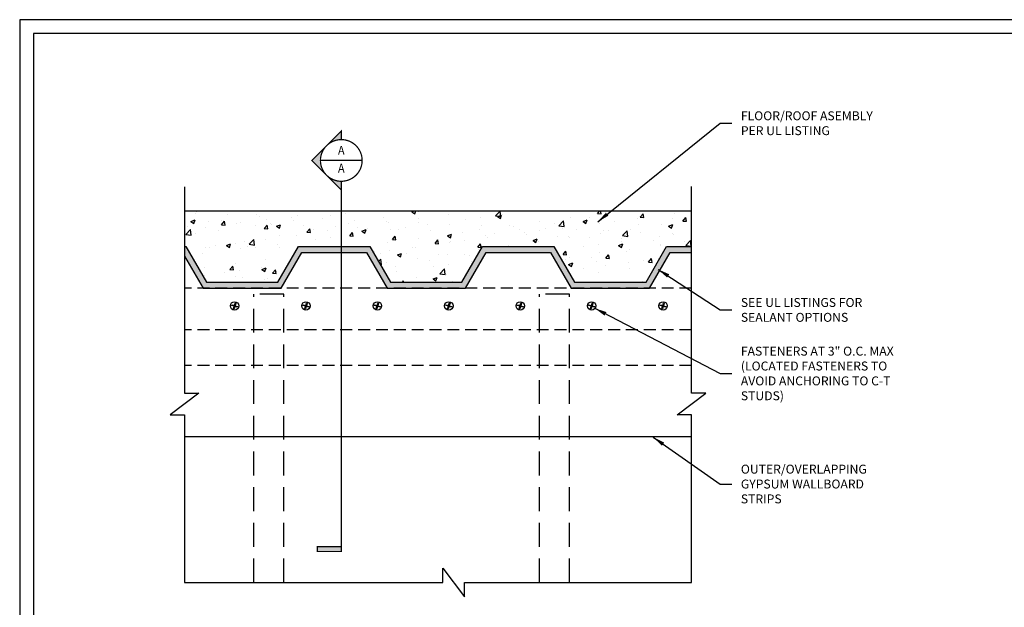
# Model space of a CAD drawing. Units: inches. Extents: x -188 to 91, y -207 to -30.
# Drawn here: x -188 to -22, y -129 to -30 of the extents above; entities that cross this region are included whole.
import ezdxf
from ezdxf.enums import TextEntityAlignment as Align

# ---------------------------------------------------------------- set-up
doc = ezdxf.new("R2010")
doc.units = ezdxf.units.IN
doc.header["$LTSCALE"] = 16
doc.header["$MEASUREMENT"] = 0
doc.linetypes.add('HIDDEN', pattern=[0.375, 0.25, -0.125])
doc.linetypes.add('HIDDEN2', pattern=[0.1875, 0.125, -0.0625])
for name, color, linetype in [('CLIPS', 6, 'Continuous'), ('DIM', 1, 'Continuous'), ('STUD', 4, 'Continuous'), ('THICK', 4, 'Continuous'), ('THIN-LINE', 9, 'Continuous')]:
    doc.layers.add(name, color=color, linetype=linetype)
doc.styles.add('000-CWD', font='romans.shx', dxfattribs={"width": 0.9})
doc.styles.add('Romans', font='romans.shx', dxfattribs={"width": 0.9, "height": 0.09375})
doc.dimstyles.new('016-CWD3_4', dxfattribs={"dimscale": 16, "dimtxt": 0.09375, "dimasz": 0.125, "dimexe": 0.0625, "dimexo": 0.0625, "dimgap": 0.09375, "dimtad": 0, "dimdec": 3, "dimzin": 3, "dimdsep": 46, "dimlunit": 4, "dimtxsty": '000-CWD', "dimcen": 0.09375, "dimclrt": 7, "dimadec": 0, "dimazin": 0, "dimtfac": 1, "dimtdec": 3, "dimtmove": 0, "dimatfit": 3, "dimfxl": 1, "dimfrac": 2, "dimtolj": 1, "dimtzin": 0, "dimarcsym": 0})

# ---------------------------------------------------------------- blocks, each defined once
blk = doc.blocks.new('CDBS 11X17 TTB Landscape - MS')
blk.add_lwpolyline([(274, 171.75), (0, 171.75), (0, 0), (274, 0)], close=True)
at = {"layer": 'Defpoints'}
blk.add_lwpolyline([(276.31, 174.05), (-2.3, 174.05), (-2.3, -2.3), (276.31, -2.3)], close=True, dxfattribs=at)
blk = doc.blocks.new('DETLARW')
at = {"lineweight": 35}
h = blk.add_hatch(color=0, dxfattribs=at)
h.paths.add_polyline_path([(-0.155, 0.155), (-0.309, 0), (-0.219, 0, -0.198912)])
h.paths.add_polyline_path([(0, 0.309), (-0.155, 0.155, -0.414214), (0.155, 0.155)])
h.paths.add_polyline_path([(0.155, 0.155, -0.198912), (0.219, 0), (0.309, 0)])
at = {"color": 0, "lineweight": 35, "const_width": 0.0129}
blk.add_lwpolyline([(0.309, 0), (0.219, 0, 1), (-0.219, 0), (-0.309, 0), (0, 0.309)], format="xyb", close=True, dxfattribs=at)
blk = doc.blocks.new('*U9')
h = blk.add_hatch(color=256)
h.dxf.hatch_style = 1
h.paths.add_polyline_path([(-0.25, -4.108), (-0.25, -4.057), (0, -4.057), (0, -4.108)])
at = {"lineweight": 35, "const_width": 0.0138}
for points in [[(0, -0.594), (0, -3.733)], [(0, -3.733), (0, -4.108)]]:
    blk.add_lwpolyline(points, dxfattribs=at)
blk.add_lwpolyline([(0, -4.108), (-0.25, -4.108), (-0.25, -4.057), (0, -4.057)], close=True, dxfattribs=at)
at = {"lineweight": 13, "style": 'Romans', "width": 0.9}
blk.add_attdef('DETAIL', (0.314, 0.048), '', height=0.0938, dxfattribs=at)
blk.add_wipeout([(-0.219, 0), (-0.204, 0.086), (-0.165, 0.146), (-0.111, 0.188), (-0.054, 0.212), (0.002, 0.219), (0.069, 0.207), (0.131, 0.173), (0.165, 0.14), (0.203, 0.086), (0.214, 0.037), (0.215, -0.004), (0.213, -0.053), (0.186, -0.111), (0.157, -0.153), (0.112, -0.188), (0.046, -0.212), (-0.021, -0.216), (-0.088, -0.198), (-0.139, -0.168), (-0.181, -0.118), (-0.207, -0.07)])
at = {"linetype": 'ByBlock', "lineweight": 40, "const_width": 0.0131}
blk.add_lwpolyline([(-0.219, 0, 1), (0.219, 0, 1)], format="xyb", close=True, dxfattribs=at)
at = {"lineweight": 35, "const_width": 0.0138}
for points in [[(-0.219, 0), (0.219, 0)], [(0, -0.219), (0, -0.594)]]:
    blk.add_lwpolyline(points, dxfattribs=at)
at = {"rotation": 90.00000000000001}
blk.add_blockref('DETLARW', (0, 0), dxfattribs=at)
at = {"lineweight": 13, "style": 'Romans', "width": 0.9}
for tag, p in [('DETNUM', (0, 0.094)), ('DETSHT', (0, -0.094))]:
    blk.add_attdef(tag, text='', height=0.0938, dxfattribs=at).set_placement(p, align=Align.MIDDLE)

msp = doc.modelspace()

# ---------------------------------------------------------------- hatches: boundary and pattern name
at = {"layer": 'STUD'}
h = msp.add_hatch(color=8, dxfattribs=at)
h.dxf.hatch_style = 1
h.paths.add_polyline_path([(-78.62332, -69.61066), (-75.03483, -69.61066), (-75.03483, -68.61066), (-79.20067, -68.61066), (-82.66478, -74.61066), (-94.66478, -74.61066), (-98.12888, -68.61066), (-110.12888, -68.61066), (-113.59298, -74.61066), (-125.59298, -74.61066), (-129.05708, -68.61066), (-141.05708, -68.61066), (-144.52118, -74.61066), (-156.52118, -74.61066), (-159.98528, -68.61066), (-160.2208, -68.61066), (-160.2208, -70.20273), (-157.09853, -75.61066), (-143.94383, -75.61066), (-140.47973, -69.61066), (-129.63443, -69.61066), (-126.17033, -75.61066), (-113.01563, -75.61066), (-109.55153, -69.61066), (-98.70623, -69.61066), (-95.24213, -75.61066), (-82.08743, -75.61066)])
at = {"layer": 'THIN-LINE'}
h = msp.add_hatch(dxfattribs=at)
h.set_pattern_fill('AR-CONC', color=256, scale=0.999948)
h.set_pattern_definition([(50, (-357.6017, -261.726), (7.17223, -0.62749), [0.74996, -8.24957]), (355, (-357.602, -261.726), (-1.38744, 7.52153), [0.59997, -6.59966]), (100.4514, (-357.004, -261.7784), (5.78479, 6.89404), [0.63737, -7.01106]), (46.1842, (-357.602, -259.726), (10.67186, -1.6551), [1.12494, -12.37436]), (96.6356, (-356.712, -259.864), (9.34614, 9.74068), [0.95605, -10.5166]), (351.184, (-357.602, -259.726), (9.34614, 9.74068), [0.89995, -9.8995]), (21, (-356.6017, -260.226), (5.96876, -4.02598), [0.74996, -8.24957]), (326, (-356.602, -260.226), (2.43303, 7.25112), [0.59997, -6.59966]), (71.4514, (-356.104, -260.562), (8.40179, 3.22514), [0.63737, -7.01106]), (37.5, (-357.6017, -261.726), (0.121592, 3.328766), [0, -6.51966, 0, -6.699653, 0, -6.624657]), (7.5, (-357.6017, -261.726), (2.63056, 3.943913), [0, -3.8198, 0, -6.36967, 0, -2.52487]), (327.5, (-359.8315, -261.726), (5.337948, -0.225537), [0, -2.49987, 0, -7.799596, 0, -10.349464]), (317.5, (-360.8315, -261.726), (5.83156, 1.001), [0, -3.24983, 0, -5.17973, 0, -7.34962])])
h.paths.add_polyline_path([(-75.03483, -62.61066), (-160.2208, -62.61066), (-160.2208, -68.61066), (-159.98528, -68.61066), (-156.52118, -74.61066), (-144.52118, -74.61066), (-141.05708, -68.61066), (-129.05708, -68.61066), (-125.59298, -74.61066), (-113.59298, -74.61066), (-110.12888, -68.61066), (-98.12888, -68.61066), (-94.66478, -74.61066), (-82.66478, -74.61066), (-79.20067, -68.61066), (-75.03483, -68.61066)])

# ---------------------------------------------------------------- linework, layer by layer
at = {"layer": 'CLIPS'}
msp.add_lwpolyline([(-160.2208, -68.61066), (-159.98528, -68.61066), (-156.52118, -74.61066), (-144.52118, -74.61066), (-141.05708, -68.61066), (-129.05708, -68.61066), (-125.59298, -74.61066), (-113.59298, -74.61066), (-110.12888, -68.61066), (-98.12888, -68.61066), (-94.66478, -74.61066), (-82.66478, -74.61066), (-79.20067, -68.61066), (-75.03483, -68.61066)], dxfattribs=at)
at = {"layer": 'STUD', "color": 1}
msp.add_lwpolyline([(-160.2208, -58.5919), (-160.2208, -93.24482), (-157.80405, -93.24482), (-162.63756, -96.86717), (-160.2208, -96.86717), (-160.2208, -125.05984), (-116.79845, -125.05984), (-116.79845, -122.64308), (-113.17609, -127.47659), (-113.17609, -125.05984), (-75.03483, -125.05984), (-75.03483, -96.86717), (-77.45158, -96.86717), (-72.61807, -93.24482), (-75.03483, -93.24482), (-75.03483, -58.49919)], dxfattribs=at)
at = {"layer": 'THICK'}
msp.add_line((-75.03483, -100.61066), (-160.2208, -100.61066), dxfattribs=at)
msp.add_lwpolyline([(-160.2208, -70.20273), (-157.09853, -75.61066), (-143.94383, -75.61066), (-140.47973, -69.61066), (-129.63443, -69.61066), (-126.17033, -75.61066), (-113.01563, -75.61066), (-109.55153, -69.61066), (-98.70623, -69.61066), (-95.24213, -75.61066), (-82.08743, -75.61066), (-78.62332, -69.61066), (-75.03483, -69.61066)], dxfattribs=at)
at = {"layer": 'THIN-LINE'}
msp.add_line((-160.2208, -62.61066), (-75.03483, -62.61066), dxfattribs=at)
at = {"layer": 'THIN-LINE', "linetype": 'HIDDEN'}
for p, q in [((-148.54518, -125.05984), (-148.54518, -76.61066)), ((-143.54518, -76.61066), (-148.54518, -76.61066)), ((-143.54518, -125.05984), (-143.54518, -76.61066)), ((-100.54518, -125.05984), (-100.54518, -76.61066)), ((-95.54518, -76.61066), (-100.54518, -76.61066)), ((-95.54518, -125.05984), (-95.54518, -76.61066))]:
    msp.add_line(p, q, dxfattribs=at)
at = {"layer": 'THIN-LINE', "linetype": 'HIDDEN2'}
for p, q in [((-75.03483, -82.61066), (-160.2208, -82.61066)), ((-75.03483, -88.61066), (-160.2208, -88.61066))]:
    msp.add_line(p, q, dxfattribs=at)
at = {"layer": 'THIN-LINE'}
for points in [[(-152.29675, -78.5104), (-152.26103, -78.39061), (-151.84177, -78.51564), (-151.71675, -78.09638), (-151.59696, -78.1321), (-151.72199, -78.55136), (-151.30273, -78.67638), (-151.33845, -78.79617), (-151.75771, -78.67114), (-151.88273, -79.0904), (-152.00252, -79.05468), (-151.8775, -78.63542)], [(-140.29675, -78.5104), (-140.26103, -78.39061), (-139.84177, -78.51564), (-139.71675, -78.09638), (-139.59696, -78.1321), (-139.72199, -78.55136), (-139.30273, -78.67638), (-139.33845, -78.79617), (-139.75771, -78.67114), (-139.88273, -79.0904), (-140.00252, -79.05468), (-139.8775, -78.63542)], [(-128.29675, -78.5104), (-128.26103, -78.39061), (-127.84177, -78.51564), (-127.71675, -78.09638), (-127.59696, -78.1321), (-127.72199, -78.55136), (-127.30273, -78.67638), (-127.33845, -78.79617), (-127.75771, -78.67114), (-127.88273, -79.0904), (-128.00252, -79.05468), (-127.8775, -78.63542)], [(-116.29675, -78.5104), (-116.26103, -78.39061), (-115.84177, -78.51564), (-115.71675, -78.09638), (-115.59696, -78.1321), (-115.72199, -78.55136), (-115.30273, -78.67638), (-115.33845, -78.79617), (-115.75771, -78.67114), (-115.88273, -79.0904), (-116.00252, -79.05468), (-115.8775, -78.63542)], [(-104.29675, -78.5104), (-104.26103, -78.39061), (-103.84177, -78.51564), (-103.71675, -78.09638), (-103.59696, -78.1321), (-103.72199, -78.55136), (-103.30273, -78.67638), (-103.33845, -78.79617), (-103.75771, -78.67114), (-103.88273, -79.0904), (-104.00252, -79.05468), (-103.8775, -78.63542)], [(-92.29675, -78.5104), (-92.26103, -78.39061), (-91.84177, -78.51564), (-91.71675, -78.09638), (-91.59696, -78.1321), (-91.72199, -78.55136), (-91.30273, -78.67638), (-91.33845, -78.79617), (-91.75771, -78.67114), (-91.88273, -79.0904), (-92.00252, -79.05468), (-91.8775, -78.63542)], [(-80.29675, -78.5104), (-80.26103, -78.39061), (-79.84177, -78.51564), (-79.71675, -78.09638), (-79.59696, -78.1321), (-79.72199, -78.55136), (-79.30273, -78.67638), (-79.33845, -78.79617), (-79.75771, -78.67114), (-79.88273, -79.0904), (-80.00252, -79.05468), (-79.8775, -78.63542)]]:
    msp.add_lwpolyline(points, close=True, dxfattribs=at)
for centre in [(-151.79974, -78.59339), (-139.79974, -78.59339), (-127.79974, -78.59339), (-115.79974, -78.59339), (-103.79974, -78.59339), (-91.79974, -78.59339), (-79.79974, -78.59339)]:
    msp.add_circle(centre, 0.71152, dxfattribs=at)

# ---------------------------------------------------------------- block references
msp.add_blockref('CDBS 11X17 TTB Landscape - MS', (-185.60015, -204.52874))

# ---------------------------------------------------------------- texts
at = {"layer": 'DIM', "color": 0, "char_height": 1.5, "attachment_point": 4, "style": 'Romans'}
for s, insert, width in [('{\\C7;FLOOR/ROOF ASEMBLY PER UL LISTING}', (-66.73257, -47.87729), 23.0754182), ('{\\C7;SEE UL LISTINGS FOR SEALANT OPTIONS}', (-66.73257, -79.25426), 23.0754182), ('{\\C7;FASTENERS AT 3" O.C. MAX (LOCATED FASTENERS TO AVOID ANCHORING TO C-T STUDS) }', (-66.73257, -89.93561), 27.4838755), ('{\\C7;OUTER/OVERLAPPING GYPSUM WALLBOARD STRIPS}', (-66.73257, -108.51853), 21.75)]:
    msp.add_mtext(s, dxfattribs=dict(at, insert=insert, width=width))

# ---------------------------------------------------------------- leaders
at = {"layer": 'DIM', "annotation_type": 0, "has_hookline": 1, "hookline_direction": 0}
for points, text_width in [([(-90.75705, -64.42978), (-70.23257, -47.87729), (-68.23257, -47.87729)], 17.80714), ([(-80.6158, -72.44729), (-70.23257, -79.25426), (-68.23257, -79.25426)], 22.30714), ([(-91.25271, -78.98889), (-70.23257, -89.93561), (-68.23257, -89.93561)], 26.87143), ([(-81.44158, -100.66568), (-70.23257, -108.51853), (-68.23257, -108.51853)], 20.82857)]:
    msp.add_leader(points, dimstyle='016-CWD3_4', dxfattribs=dict(at, text_width=text_width))

# ---------------------------------------------------------------- next in the draw order: block references
at = {"layer": 'DIM'}
ref = msp.add_blockref('*U9', (-133.86776, -54.13274), dxfattribs=dict(at, xscale=16, yscale=16, zscale=16))
ref.add_attrib('DETSHT', 'A', dxfattribs={"layer": '0', "lineweight": 13, "height": 1.5, "style": 'Romans', "width": 0.9}).set_placement((-133.86776, -55.63274), align=Align.MIDDLE)
ref.add_attrib('DETNUM', 'A', dxfattribs={"layer": '0', "lineweight": 13, "height": 1.5, "style": 'Romans', "width": 0.9}).set_placement((-133.86776, -52.63274), align=Align.MIDDLE)

# ---------------------------------------------------------------- next in the draw order: linework, layer by layer
at = {"layer": 'THIN-LINE', "linetype": 'HIDDEN2'}
msp.add_line((-75.03483, -75.61066), (-160.2208, -75.61066), dxfattribs=at)

doc.saveas('drawing.dxf')
